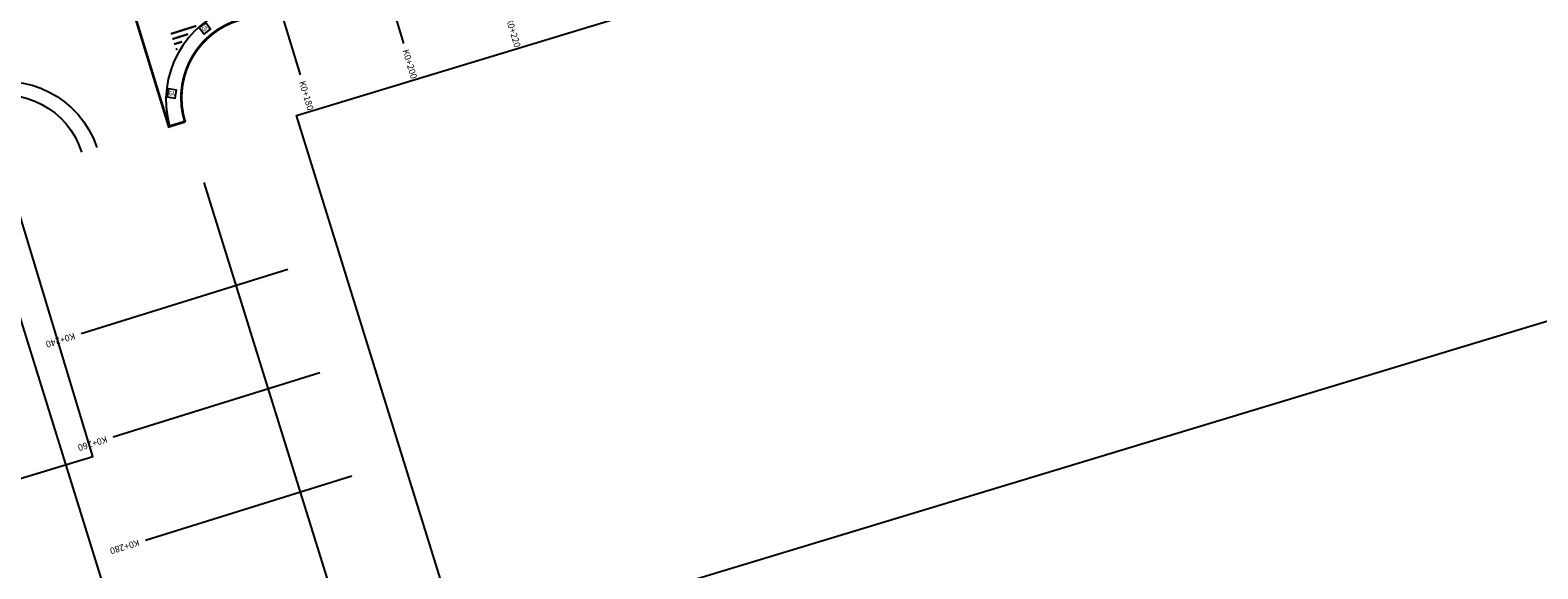
# Model space of a CAD drawing. Extents: x 496473 to 500358, y 3321784 to 3322842.
# Drawn here: x 499839 to 500118, y 3322163 to 3322262 of the extents above; entities that cross this region are included whole.
import ezdxf
from ezdxf.enums import TextEntityAlignment as Align

# ---------------------------------------------------------------- set-up
doc = ezdxf.new("R2010")
doc.units = 0
doc.header["$LTSCALE"] = 0.5
doc.layers.get('0').update_dxf_attribs({"linetype": 'CONTINUOUS'})
doc.layers.get('Defpoints').update_dxf_attribs({"linetype": 'CONTINUOUS'})
for name, color, linetype in [('00ZNJT 管线预埋', 5, 'CONTINUOUS'), ('dmx', 8, 'CONTINUOUS'), ('PP-COM', 7, 'CONTINUOUS'), ('PP-DL-RXHD', 7, 'CONTINUOUS'), ('RD-红线', 7, 'CONTINUOUS'), ('SZ-ZH-DIM', 7, 'CONTINUOUS'), ('红线', 1, 'CONTINUOUS'), ('里程注记', 8, 'CONTINUOUS')]:
    doc.layers.add(name, color=color, linetype=linetype)
doc.styles.add('样式 1', font='simfang.ttf', dxfattribs={"width": 0.7})
doc.styles.add('里程', font='simhei.ttf')
doc.linetypes.add('BATTING', pattern='A,0.00254,-2.54,[134,ltypeshp.shx,S=2.54,R=0,X=-2.54,Y=0],-5.08,[134,ltypeshp.shx,S=2.54,R=180,X=2.54,Y=0],-2.54', length=10.16254)

# ---------------------------------------------------------------- blocks, each defined once
blk = doc.blocks.new('智能交通窨井')
at = {"color": 152}
blk.add_lwpolyline([(469321.58, 3319147.2), (469322.91, 3319147.89), (469322.23, 3319149.22), (469320.89, 3319148.54)], close=True, dxfattribs=at)
at = {"color": 152, "style": '样式 1', "width": 0.75}
blk.add_text('GA', height=0.833, rotation=28.2105, dxfattribs=at).set_placement((469321.88, 3319148.22), align=Align.MIDDLE_CENTER)

msp = doc.modelspace()

# ---------------------------------------------------------------- linework, layer by layer
at = {"layer": '00ZNJT 管线预埋', "color": 161, "linetype": 'BATTING', "ltscale": 0.02, "const_width": 0.00005}
msp.add_lwpolyline([(499865.52, 3322251.54), (499870.94, 3322262.37)], dxfattribs=at)
at = {"layer": 'Defpoints', "flags": 128}
msp.add_lwpolyline([(499790.88, 3322381.77), (500097.16, 3322474.45), (500172.73, 3322224.73), (499804.26, 3322113.13), (499788.61, 3322164.81), (499850.83, 3322183.66), (499790.88, 3322381.77)], dxfattribs=at)
at = {"layer": 'dmx', "color": 8, "linetype": 'Continuous'}
for p, q in [((499896.64, 3322298.33), (499908.27, 3322260.05)), ((499877.51, 3322292.51), (499889.13, 3322254.24)), ((499886.86, 3322218.23), (499848.66, 3322206.36)), ((499892.79, 3322199.13), (499854.59, 3322187.26)), ((499898.73, 3322180.03), (499860.53, 3322168.16))]:
    msp.add_line(p, q, dxfattribs=at)
at = {"layer": 'PP-COM', "color": 8, "ltscale": 3}
msp.add_lwpolyline([(499941.42, 3322076.28), (499888.46, 3322246.72), (500104.61, 3322312.38), (500084.46, 3322362.69), (499872.43, 3322298.29), (499819.09, 3322469.96), (499838.09, 3322476.22), (499825.63, 3322516.33), (499798.57, 3322507.42, -0.409303), (499779.64, 3322516.96), (499766.34, 3322512.6, -0.409808), (499756.78, 3322493.67), (499730.62, 3322485.06), (499743.09, 3322444.95), (499761.77, 3322451.1), (499762.09, 3322451.2), (499815.05, 3322280.86), (499684.28, 3322241.14)], format="xyb", dxfattribs=at)
msp.add_lwpolyline([(499941.42, 3322076.28), (499888.46, 3322246.72), (500104.61, 3322312.38), (500084.46, 3322362.69), (499872.43, 3322298.29), (499819.09, 3322469.96), (499838.09, 3322476.22), (499825.63, 3322516.33), (499798.57, 3322507.42, -0.409303), (499779.64, 3322516.96), (499766.34, 3322512.6, -0.409808), (499756.78, 3322493.67), (499730.62, 3322485.06), (499743.09, 3322444.95), (499761.77, 3322451.1), (499762.09, 3322451.2), (499815.05, 3322280.86), (499684.28, 3322241.14)], format="xyb", dxfattribs=at)
msp.add_lwpolyline([(499667.94, 3322155.7), (499706.17, 3322167.31), (499699.63, 3322189.36), (499831.08, 3322229.29), (499884.07, 3322058.81)], dxfattribs=at)
msp.add_lwpolyline([(499667.94, 3322155.7), (499706.17, 3322167.31), (499699.63, 3322189.36), (499831.08, 3322229.29), (499884.07, 3322058.81)], dxfattribs=at)
at = {"layer": 'PP-DL-RXHD', "const_width": 0.4, "flags": 128}
for points in [[(499869.94, 3322263.29), (499865.23, 3322261.81)], [(499868.44, 3322261.77), (499865.53, 3322260.85)], [(499867.32, 3322260.37), (499865.83, 3322259.9)], [(499866.45, 3322259.05), (499866.13, 3322258.95)]]:
    msp.add_lwpolyline(points, dxfattribs=at)
at = {"layer": 'RD-红线', "color": 8}
for points in [[(500169.78, 3322134.4), (500158.34, 3322163.25), (500158.34, 3322163.25), (500140.78, 3322207.55, -0.041227), (500138.39, 3322215.43), (500133.7, 3322237.14, 0.041227), (500131.31, 3322245.02), (500104, 3322313.92, 0.390256), (500079.59, 3322325.68), (500078.06, 3322325.22), (499934.27, 3322281.54), (499877.81, 3322264.39, 0.416119), (499867.84, 3322245.58)], [(499871.34, 3322234.35), (499927.89, 3322052.45, 0.412311)]]:
    msp.add_lwpolyline(points, format="xyb", dxfattribs=at)
at = {"layer": 'SZ-ZH-DIM', "color": 5, "ltscale": 3}
for points in [[(500134.15, 3322246.14), (500106.85, 3322315, 0.390256), (500079.4, 3322328.24), (499877.11, 3322266.79, 0.407209), (499864.99, 3322244.75, 0.407209)], [(500131.36, 3322245.04), (500104.05, 3322313.93, 0.390256), (500079.64, 3322325.7), (499877.83, 3322264.39, 0.416077), (499867.87, 3322245.59), (499867.87, 3322245.59)], [(499712.29, 3322216.72), (499829.29, 3322252.26, -0.404996), (499851.57, 3322240.81, -0.404996)], [(499712.95, 3322214.31), (499830.02, 3322249.87, -0.412311), (499848.7, 3322239.97)]]:
    msp.add_lwpolyline(points, format="xyb", dxfattribs=at)
at = {"layer": '红线', "color": 1, "ltscale": 3, "const_width": 0.5}
msp.add_lwpolyline([(499881.29, 3322280.07), (500072.68, 3322338.21), (500078.01, 3322325.2), (499885.35, 3322266.68), (499877.83, 3322264.39, 0.415027), (499867.84, 3322245.58), (499864.87, 3322244.67), (499851.94, 3322286.76), (499854.82, 3322287.61, 0.41972), (499873.74, 3322277.78), (499881.29, 3322280.07)], format="xyb", dxfattribs=at)

# ---------------------------------------------------------------- block references
at = {"layer": 'PP-COM'}
for p, rotation in [((598882.2, -28439.32), 9.740725117072584), ((-1808940, 891936.93), 324.5168825250491)]:
    msp.add_blockref('智能交通窨井', p, dxfattribs=dict(at, rotation=rotation))

# ---------------------------------------------------------------- texts
at = {"layer": '里程注记', "color": 8, "linetype": 'Continuous', "style": '里程'}
for s, rotation, p in [('K0+220', 286.8964, (499928.57, 3322262.04)), ('K0+200', 286.8964, (499909.43, 3322256.23)), ('K0+180', 286.8964, (499890.3, 3322250.41)), ('K0+240', 197.2651, (499844.84, 3322205.17)), ('K0+240', 197.2651, (499844.84, 3322205.17)), ('K0+240', 197.2651, (499844.84, 3322205.17)), ('K0+240', 197.2651, (499844.84, 3322205.17)), ('K0+260', 197.2651, (499850.77, 3322186.07)), ('K0+260', 197.2651, (499850.77, 3322186.07)), ('K0+260', 197.2651, (499850.77, 3322186.07)), ('K0+260', 197.2651, (499850.77, 3322186.07)), ('K0+280', 197.2651, (499856.71, 3322166.98)), ('K0+280', 197.2651, (499856.71, 3322166.98)), ('K0+280', 197.2651, (499856.71, 3322166.98)), ('K0+280', 197.2651, (499856.71, 3322166.98))]:
    msp.add_text(s, height=1.2, rotation=rotation, dxfattribs=at).set_placement(p, align=Align.MIDDLE_CENTER)

doc.saveas('drawing.dxf')
